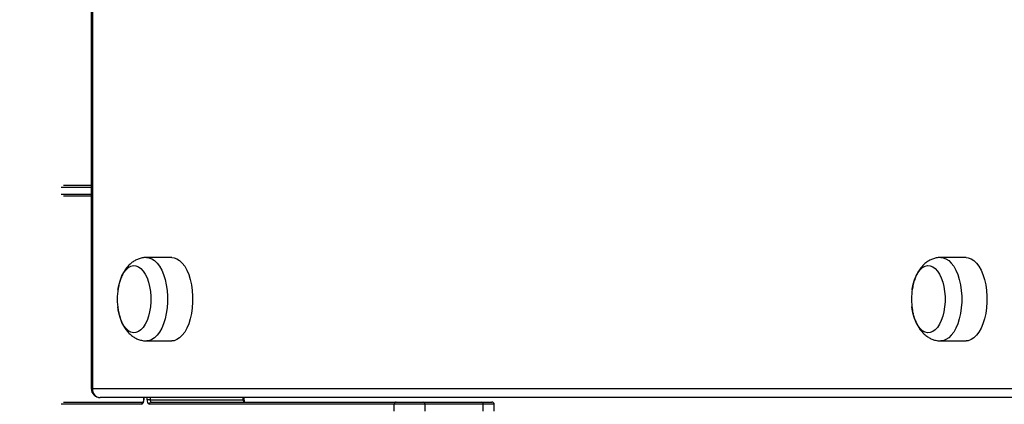
# Model space of a CAD drawing. Units: millimetres. Extents: x 0.8 to 16, y 0.9 to 13.7.
# Drawn here: x 3.5 to 3.9, y 3.8 to 4 of the extents above; entities that cross this region are included whole.
import ezdxf

# ---------------------------------------------------------------- set-up
doc = ezdxf.new("R2010")
doc.units = ezdxf.units.MM
doc.layers.add('FSP', color=9, linetype='Continuous')
doc.styles.add('SLDTEXTSTYLE0', font='TXT', dxfattribs={"width": 0.75})
doc.dimstyles.new('SLDDIMSTYLE0', dxfattribs={"dimtxt": 0.35, "dimasz": 0.3302, "dimexe": 0, "dimexo": 0.0625, "dimgap": 0.08750000000000001, "dimtad": 1, "dimdec": 0, "dimlfac": 100, "dimrnd": 1e-09, "dimzin": 12, "dimdsep": 46, "dimtxsty": 'SLDTEXTSTYLE0', "dimsah": 1, "dimcen": 0.09, "dimadec": 0, "dimazin": 3, "dimtfac": 1, "dimtdec": 0, "dimtofl": 0, "dimtmove": 0, "dimatfit": 3, "dimfxl": 0, "dimfrac": 2, "dimtolj": 1, "dimtzin": 12, "dimarcsym": 0})

# ---------------------------------------------------------------- blocks, each defined once
blk = doc.blocks.new('_D')
at = {"layer": 'FSP', "color": 161}
for p, q in [((2.545285890195445, 12.02679521843444), (1.136424933700878, 12.02679521843444)), ((1.236424933700921, 1.325690100617109), (1.236424933700879, 12.02679521843444)), ((2.185558880601585, 1.325690100617113), (1.13642493370092, 1.325690100617109))]:
    blk.add_line(p, q, dxfattribs=at)
for points in [[(1.236424933700879, 12.02679521843444), (1.18562493370088, 11.69659521843444), (1.28722493370088, 11.69659521843444)], [(1.236424933700921, 1.325690100617109), (1.287224933700919, 1.655890100617109), (1.185624933700919, 1.655890100617109)]]:
    blk.add_solid(points, dxfattribs=at)
at = {"layer": 'FSP', "color": 161, "insert": (0.7852512422430146, 6.122600195013077), "char_height": 0.35, "attachment_point": 1, "rotation": 90.00000000000023, "style": 'SLDTEXTSTYLE0'}
blk.add_mtext('1070', dxfattribs=at)

msp = doc.modelspace()

# ---------------------------------------------------------------- linework, layer by layer
at = {"color": 7, "linetype": 'Continuous', "lineweight": 25}
for p, q in [((3.541310956248609, 4.581795218434453), (3.541310956248609, 3.789795218434453)), ((3.541846854633469, 4.581795218434453), (3.541846854633471, 3.789795218434453)), ((3.5289872690701, 3.880795218434453), (3.541310956248609, 3.880795218434453)), ((3.541310956248609, 3.875795218434452), (3.528987269070101, 3.875795218434452)), ((3.577346854633467, 3.848445218434454), (3.56608852438427, 3.848445218434454)), ((3.932346854633469, 3.848445218434454), (3.921088524384272, 3.848445218434454)), ((3.56608852438427, 3.811145218434454), (3.577346854633467, 3.811145218434454)), ((3.921088524384272, 3.811145218434454), (3.932346854633469, 3.811145218434454)), ((4.23914235345677, 3.785795218434454), (3.545310956248609, 3.785795218434453)), ((3.564657743765923, 3.785795218434453), (3.564657743765923, 3.784795218434452)), ((3.609726963147576, 3.784795218434452), (3.609726963147576, 3.785795218434453)), ((3.528987269070101, 3.783795218434453), (3.564449565469971, 3.783795218434453)), ((3.567657743765923, 3.784795218434452), (3.566291718362139, 3.784795218434452)), ((3.676791718362138, 3.782795218434452), (3.567291718362139, 3.782795218434452)), ((3.567657743765923, 3.784795218434452), (3.609226963147576, 3.784795218434452)), ((3.568157743765923, 3.783795218434452), (3.677657743765923, 3.783795218434452)), ((3.676791718362138, 3.779795218434452), (3.676791718362138, 3.782795218434452)), ((3.690451972399982, 3.782795218434452), (3.676791718362138, 3.782795218434452)), ((3.677657743765923, 3.783795218434452), (3.689951972399983, 3.783795218434453)), ((3.689951972399983, 3.783795218434453), (3.715932734513515, 3.783795218434453)), ((3.690451972399982, 3.782795218434452), (3.690451972399982, 3.779795218434452)), ((3.716432734513516, 3.782795218434452), (3.690451972399982, 3.782795218434452)), ((3.715932734513515, 3.783795218434453), (3.720432734513516, 3.783795218434453)), ((3.716432734513516, 3.779795218434452), (3.716432734513516, 3.782795218434452)), ((3.721432734513516, 3.779795218434452), (3.721432734513516, 3.782795218434452))]:
    msp.add_line(p, q, dxfattribs=at)
at = {"color": 8, "linetype": 'Continuous', "lineweight": 25}
for p, q in [((3.541310956248609, 3.879795218434452), (3.527832568531721, 3.879795218434453)), ((3.527832568531721, 3.876795218434452), (3.54131095624861, 3.876795218434452)), ((3.541846854633471, 3.789795218434453), (3.541310956248609, 3.789795218434453)), ((3.541846854633471, 3.789795218434453), (4.23914235345677, 3.789795218434454)), ((3.564791718362138, 3.785795218434453), (3.564791718362138, 3.784795218434452)), ((3.566291718362139, 3.784795218434452), (3.566291718362139, 3.785795218434453)), ((3.567657743765923, 3.785795218434453), (3.567657743765923, 3.784795218434452)), ((3.609226963147576, 3.784795218434452), (3.609226963147576, 3.785795218434453)), ((3.563791718362139, 3.782795218434452), (3.527832568531722, 3.782795218434452)), ((3.564657760444159, 3.784795218434452), (3.564791718362138, 3.784795218434452)), ((3.609226963147576, 3.784795218434452), (3.609726944507493, 3.784795218434452)), ((3.721432734513516, 3.782795218434452), (3.716432734513516, 3.782795218434452))]:
    msp.add_line(p, q, dxfattribs=at)
at = {"color": 8, "linetype": 'Continuous', "lineweight": 25, "flags": 128}
for points in [[(3.566087301476327, 3.848445218274077), (3.56706325230424, 3.848343051783071), (3.568344446060737, 3.847891233729499), (3.569581730867873, 3.847087197322123), (3.570751024384269, 3.845946592215032), (3.571829567641681, 3.844491618989217), (3.572796368022428, 3.842750597043512), (3.573632607856816, 3.840757413389707), (3.57432201068768, 3.838550863080409), (3.574851158073098, 3.836173894107476), (3.575209750761113, 3.833672771468204), (3.575390809152943, 3.83109617666978), (3.575390809152943, 3.828494260199124), (3.575209750761112, 3.825917665400701), (3.574851158073098, 3.823416542761428), (3.574322010687679, 3.821039573788494), (3.573632607856816, 3.818833023479197), (3.572796368022428, 3.816839839825391), (3.571829567641681, 3.815098817879687), (3.570751024384269, 3.813643844653872), (3.569581730867873, 3.812503239546781), (3.568344446060737, 3.811699203139404), (3.56706325230424, 3.811247385085833), (3.566093734086885, 3.811145221345015)], [(3.92108730147633, 3.848445218274077), (3.922063252304242, 3.848343051783071), (3.923344446060738, 3.847891233729499), (3.924581730867875, 3.847087197322123), (3.925751024384272, 3.845946592215032), (3.926829567641684, 3.844491618989217), (3.92779636802243, 3.842750597043512), (3.928632607856818, 3.840757413389707), (3.929322010687682, 3.838550863080409), (3.929851158073101, 3.836173894107475), (3.930209750761115, 3.833672771468202), (3.930390809152945, 3.831096176669779), (3.930390809152945, 3.828494260199124), (3.930209750761115, 3.825917665400701), (3.929851158073101, 3.823416542761428), (3.929322010687681, 3.821039573788494), (3.928632607856818, 3.818833023479197), (3.927796368022429, 3.816839839825391), (3.926829567641684, 3.815098817879686), (3.925751024384272, 3.813643844653872), (3.924581730867875, 3.812503239546781), (3.923344446060738, 3.811699203139404), (3.922063252304242, 3.811247385085833), (3.921093734086887, 3.811145221345015)]]:
    msp.add_lwpolyline(points, dxfattribs=at)
at = {"color": 7, "linetype": 'Continuous', "lineweight": 25, "flags": 128}
for points in [[(3.577346854633467, 3.848445218434454), (3.578321582553438, 3.848343051783072), (3.579602776309934, 3.847891233729502), (3.580840061117071, 3.847087197322124), (3.582009354633468, 3.845946592215034), (3.583087897890879, 3.84449161898922), (3.584054698271625, 3.842750597043514), (3.584890938106014, 3.840757413389709), (3.585580340936877, 3.838550863080411), (3.586109488322296, 3.836173894107478), (3.58646808101031, 3.833672771468205), (3.58664913940214, 3.831096176669782), (3.58664913940214, 3.828494260199125), (3.58646808101031, 3.825917665400702), (3.586109488322296, 3.823416542761429), (3.585580340936877, 3.821039573788496), (3.584890938106014, 3.818833023479198), (3.584054698271625, 3.816839839825393), (3.583087897890879, 3.815098817879688), (3.582009354633468, 3.813643844653873), (3.580840061117071, 3.812503239546783), (3.579602776309934, 3.811699203139406), (3.578321582553438, 3.811247385085835), (3.577346854633467, 3.811145218434454)], [(3.932346854633469, 3.848445218434454), (3.93332158255344, 3.848343051783072), (3.934602776309937, 3.847891233729502), (3.935840061117073, 3.847087197322124), (3.937009354633469, 3.845946592215034), (3.938087897890882, 3.84449161898922), (3.939054698271628, 3.842750597043513), (3.939890938106017, 3.840757413389709), (3.94058034093688, 3.83855086308041), (3.941109488322298, 3.836173894107477), (3.941468081010313, 3.833672771468204), (3.941649139402143, 3.831096176669781), (3.941649139402143, 3.828494260199125), (3.941468081010312, 3.825917665400702), (3.941109488322298, 3.823416542761429), (3.940580340936879, 3.821039573788496), (3.939890938106017, 3.818833023479198), (3.939054698271628, 3.816839839825393), (3.938087897890882, 3.815098817879688), (3.937009354633469, 3.813643844653873), (3.935840061117073, 3.812503239546783), (3.934602776309937, 3.811699203139406), (3.93332158255344, 3.811247385085835), (3.932346854633469, 3.811145218434454)], [(3.553246625204402, 3.833906893250372), (3.553308886319258, 3.834321027413381), (3.553738117582462, 3.836451016002458), (3.55432488905392, 3.838424998337733), (3.555055447307665, 3.840196705946338), (3.55591266867742, 3.841724611503555), (3.556876460620828, 3.842972902198118), (3.557924232671607, 3.843912319154147), (3.559031425940935, 3.844520843234406), (3.560172088756996, 3.844784211150216), (3.561319484950159, 3.844696249780849), (3.562446720526146, 3.84425902086625), (3.563527374038455, 3.843482772681602), (3.56453611588468, 3.842385699826433), (3.565449302010912, 3.840993516758632), (3.566245528108335, 3.839338855069352), (3.566906131312074, 3.83746049862616), (3.567415627642936, 3.835402474512065), (3.567762074938754, 3.833213021068), (3.567937352768549, 3.830943457227001), (3.567937352768549, 3.828646979641906), (3.567762074938754, 3.826377415800907), (3.567415627642936, 3.824187962356841), (3.566906131312074, 3.822129938242746), (3.566245528108335, 3.820251581799555), (3.565449302010912, 3.818596920110273), (3.56453611588468, 3.817204737042474), (3.563527374038455, 3.816107664187304), (3.562446720526146, 3.815331416002655), (3.561319484950159, 3.814894187088058), (3.560172088756995, 3.814806225718691), (3.559031425940935, 3.8150695936345), (3.557924232671607, 3.815678117714759), (3.556876460620828, 3.816617534670789), (3.55591266867742, 3.817865825365352), (3.555055447307665, 3.81939373092257), (3.55432488905392, 3.821165438531174), (3.553738117582462, 3.823139420866449), (3.553308886319258, 3.825269409455526), (3.55314976669335, 3.82643673275523)], [(3.553356618717007, 3.834612303355279), (3.553738117582461, 3.836451016002457), (3.554324889053919, 3.838424998337733), (3.555055447307664, 3.840196705946338), (3.55591266867742, 3.841724611503555), (3.556876460620827, 3.842972902198118), (3.557924232671605, 3.843912319154147), (3.559031425940935, 3.844520843234406), (3.560172088756994, 3.844784211150216), (3.561319484950158, 3.844696249780848), (3.562446720526145, 3.84425902086625), (3.563527374038455, 3.843482772681602), (3.564536115884679, 3.842385699826433), (3.565449302010912, 3.840993516758632), (3.566245528108335, 3.839338855069352), (3.566906131312074, 3.837460498626159), (3.567415627642936, 3.835402474512065), (3.567762074938753, 3.833213021068), (3.567937352768548, 3.830943457227), (3.567937352768548, 3.828646979641906), (3.567762074938753, 3.826377415800906), (3.567415627642936, 3.824187962356841), (3.566906131312074, 3.822129938242746), (3.566245528108335, 3.820251581799554), (3.565449302010912, 3.818596920110273), (3.564536115884679, 3.817204737042474), (3.563527374038455, 3.816107664187304), (3.562446720526145, 3.815331416002655), (3.561319484950158, 3.814894187088057), (3.560172088756994, 3.814806225718691), (3.559031425940935, 3.8150695936345), (3.557924232671605, 3.815678117714759), (3.556876460620827, 3.816617534670788), (3.55591266867742, 3.817865825365352), (3.555055447307664, 3.819393730922569), (3.554324889053919, 3.821165438531174), (3.553738117582461, 3.823139420866449), (3.553356618717007, 3.824978133513627)], [(3.908246625204403, 3.833906893250372), (3.90830888631926, 3.834321027413381), (3.908738117582464, 3.836451016002457), (3.909324889053922, 3.838424998337732), (3.910055447307666, 3.840196705946337), (3.910912668677423, 3.841724611503555), (3.911876460620831, 3.842972902198118), (3.912924232671608, 3.843912319154147), (3.914031425940938, 3.844520843234406), (3.915172088756998, 3.844784211150215), (3.916319484950161, 3.844696249780848), (3.917446720526148, 3.84425902086625), (3.918527374038458, 3.843482772681602), (3.919536115884682, 3.842385699826433), (3.920449302010915, 3.840993516758632), (3.921245528108338, 3.839338855069352), (3.921906131312077, 3.837460498626159), (3.922415627642939, 3.835402474512065), (3.922762074938756, 3.833213021068), (3.922937352768551, 3.830943457227), (3.922937352768551, 3.828646979641906), (3.922762074938756, 3.826377415800906), (3.922415627642939, 3.824187962356841), (3.921906131312077, 3.822129938242746), (3.921245528108338, 3.820251581799554), (3.920449302010915, 3.818596920110273), (3.919536115884682, 3.817204737042474), (3.918527374038458, 3.816107664187304), (3.917446720526148, 3.815331416002655), (3.916319484950161, 3.814894187088057), (3.915172088756997, 3.814806225718691), (3.914031425940938, 3.8150695936345), (3.912924232671608, 3.815678117714759), (3.911876460620831, 3.816617534670788), (3.910912668677423, 3.817865825365352), (3.910055447307666, 3.819393730922569), (3.909324889053922, 3.821165438531174), (3.908738117582464, 3.823139420866449), (3.90830888631926, 3.825269409455526), (3.908149766693351, 3.826436732755229)], [(3.908356618717009, 3.834612303355278), (3.908738117582464, 3.836451016002457), (3.909324889053921, 3.838424998337732), (3.910055447307666, 3.840196705946337), (3.910912668677422, 3.841724611503555), (3.91187646062083, 3.842972902198118), (3.912924232671608, 3.843912319154147), (3.914031425940936, 3.844520843234406), (3.915172088756997, 3.844784211150215), (3.91631948495016, 3.844696249780848), (3.917446720526147, 3.84425902086625), (3.918527374038457, 3.843482772681602), (3.919536115884681, 3.842385699826433), (3.920449302010914, 3.840993516758632), (3.921245528108336, 3.839338855069352), (3.921906131312076, 3.837460498626159), (3.922415627642938, 3.835402474512065), (3.922762074938756, 3.833213021068), (3.92293735276855, 3.830943457227), (3.92293735276855, 3.828646979641906), (3.922762074938756, 3.826377415800906), (3.922415627642938, 3.824187962356841), (3.921906131312076, 3.822129938242746), (3.921245528108336, 3.820251581799554), (3.920449302010914, 3.818596920110273), (3.919536115884681, 3.817204737042474), (3.918527374038457, 3.816107664187304), (3.917446720526147, 3.815331416002655), (3.91631948495016, 3.814894187088057), (3.915172088756997, 3.814806225718691), (3.914031425940936, 3.8150695936345), (3.912924232671608, 3.815678117714759), (3.91187646062083, 3.816617534670788), (3.910912668677422, 3.817865825365351), (3.910055447307666, 3.819393730922569), (3.909324889053921, 3.821165438531174), (3.908738117582464, 3.823139420866448), (3.908356618717009, 3.824978133513627)]]:
    msp.add_lwpolyline(points, dxfattribs=at)
at = {"color": 7, "linetype": 'Continuous', "lineweight": 25}
for centre, radius, start, end in [((3.581767580887657, 3.829795218434453), 0.02881643764583934, 170.3770031239811, 189.6229968760206), ((3.936767580887659, 3.829795218434453), 0.02881643764583978, 170.3770031239829, 189.6229968760205), ((3.545310956248609, 3.789795218434453), 0.004000000000000448, 180, 270.0000000000008), ((3.545599631383203, 3.789545218434453), 0.003761094698799021, 176.1887389505309, 265.598050347735), ((3.563041718362144, 3.78442021843445), 0.001789727632905466, 294.7751405687374, 12.09475707711835), ((3.568041718362141, 3.784420218434454), 0.001789727632911483, 167.9052429230405, 245.2248594311183), ((3.568229912549571, 3.782857718434453), 0.000940273674699071, 94.40194965224973, 183.8112610494861), ((3.568532743765923, 3.784607718434453), 0.0008948638164554781, 167.9052429230117, 245.2248594311888), ((3.610101963147577, 3.784607718434453), 0.0008948638164556641, 167.9052429230177, 245.2248594311629), ((3.677729912549569, 3.782857718434454), 0.0009402736746982438, 94.40194965217293, 183.8112610495437), ((3.689576972399984, 3.782982718434454), 0.0008948638164537101, 347.9052429228775, 65.22485943122965), ((3.715557734513512, 3.782982718434451), 0.0008948638164583936, 347.9052429231496, 65.22485943105488), ((3.720432734513516, 3.782795218434452), 0.001000000000000778, 8.142219984547499e-10, 90)]:
    msp.add_arc(centre, radius, start, end, dxfattribs=at)
at = {"color": 8, "linetype": 'Continuous', "lineweight": 25}
msp.add_arc((3.564765058905637, 3.782845350082197), 0.0009746306970961199, 110.8055291489343, 182.9483987306239, dxfattribs=at)
at = {"color": 7, "linetype": 'Continuous', "lineweight": 25}
for points, knots in [([(3.56608415625877, 3.848430053353154), (3.565541795696926, 3.848411348654042), (3.56440684374782, 3.84837220691659), (3.562735998762637, 3.847937820039355), (3.561120386743124, 3.847248683787324), (3.559632129928112, 3.846309838679758), (3.55827126861157, 3.84514290474426), (3.557035320676225, 3.843743757127779), (3.555927760167708, 3.842102764888335), (3.554960287420716, 3.840218625528569), (3.554171890537407, 3.838113802269451), (3.553640030050766, 3.836230956676862), (3.553450217366005, 3.835033856450078), (3.553386401300151, 3.834631384787011)], [0, 0, 0, 0, 0.07984258504192168, 0.1670798061105432, 0.253419417739433, 0.3403763163414374, 0.429579089990078, 0.5227485389732528, 0.6213812060487395, 0.7259064557994082, 0.8347312827981362, 0.944435750677448, 1, 1, 1, 1]), ([(3.921084156258772, 3.848430053353154), (3.920541795696928, 3.848411348654041), (3.919406843747822, 3.848372206916589), (3.917735998762638, 3.847937820039355), (3.916120386743125, 3.847248683787324), (3.914632129928115, 3.846309838679758), (3.913271268611572, 3.84514290474426), (3.912035320676228, 3.843743757127779), (3.910927760167709, 3.842102764888335), (3.909960287420719, 3.840218625528569), (3.909171890537409, 3.838113802269451), (3.908640030050768, 3.836230956676862), (3.908450217366007, 3.835033856450078), (3.908386401300153, 3.834631384787011)], [0, 0, 0, 0, 0.07984258504192057, 0.167079806110542, 0.2534194177394334, 0.3403763163414377, 0.4295790899900777, 0.522748538973253, 0.621381206048739, 0.725906455799408, 0.8347312827981361, 0.9444357506774477, 1, 1, 1, 1]), ([(3.553158885409928, 3.826466054120302), (3.553168953532085, 3.826342808096626), (3.553244657614583, 3.825416098329076), (3.553436139605447, 3.824309096021255), (3.553693161267956, 3.823378669936524), (3.553744392544925, 3.823193211185769)], [0, 0, 0, 0, 0.1093837032052815, 0.8224764024609938, 1, 1, 1, 1]), ([(3.908158885409931, 3.826466054120302), (3.908168953532087, 3.826342808096625), (3.908244657614585, 3.825416098329076), (3.908436139605447, 3.824309096021254), (3.908693161267958, 3.823378669936523), (3.908744392544927, 3.823193211185768)], [0, 0, 0, 0, 0.1093837032052817, 0.8224764024609937, 0.9999999999999999, 0.9999999999999999, 0.9999999999999999, 0.9999999999999999]), ([(3.553875701041648, 3.82270507370769), (3.553981337580459, 3.822287837825715), (3.554287299525936, 3.821079370532024), (3.555038538933752, 3.819202521755141), (3.556086973294555, 3.817203876400457), (3.557311405161643, 3.815495396959804), (3.558629883928256, 3.814101822683259), (3.560070908636373, 3.812969010891464), (3.561619678712385, 3.812092223484412), (3.563317262940958, 3.811476399886069), (3.564831890293396, 3.811154737856374), (3.565785585432336, 3.811178352453333), (3.566100661643992, 3.811186154105503)], [0, 0, 0, 0, 0.06714149521631631, 0.1944662588325754, 0.3259799097416176, 0.4396340489717749, 0.5469200518455342, 0.648861409678564, 0.7470638656726655, 0.8429244505655561, 0.9481063003901127, 1, 1, 1, 1]), ([(3.90887570104165, 3.82270507370769), (3.908981337580462, 3.822287837825715), (3.909287299525936, 3.821079370532024), (3.910038538933754, 3.819202521755141), (3.911086973294557, 3.817203876400457), (3.912311405161645, 3.815495396959804), (3.913629883928259, 3.814101822683259), (3.915070908636376, 3.812969010891464), (3.916619678712387, 3.81209222348441), (3.918317262940961, 3.811476399886069), (3.919831890293399, 3.811154737856374), (3.920785585432338, 3.811178352453333), (3.921100661643994, 3.811186154105502)], [0, 0, 0, 0, 0.06714149521631678, 0.194466258832576, 0.3259799097416189, 0.4396340489717738, 0.5469200518455333, 0.6488614096785631, 0.7470638656726648, 0.8429244505655554, 0.9481063003901139, 1, 1, 1, 1]), ([(3.564657743765923, 3.784795218434452), (3.564654697717375, 3.784693188176293), (3.564647302663137, 3.784445483886344), (3.564581014870929, 3.784106474388506), (3.564490123921351, 3.783852951348709), (3.564411013812626, 3.78372614447083), (3.56440603006835, 3.783722213917442), (3.564403868814806, 3.783720509391294)], [0, 0, 0, 0, 0.1863239132181644, 0.452348484233701, 0.6671319356515039, 0.8556482347556384, 0.9999999999999999, 0.9999999999999999, 0.9999999999999999, 0.9999999999999999]), ([(3.609935066529439, 3.783795218434452), (3.609921766948182, 3.783817673403761), (3.609884508327357, 3.783880580736774), (3.609806420220088, 3.784101694026333), (3.609740489494157, 3.78442264208908), (3.609731419668987, 3.784672465816051), (3.609726963147576, 3.784795218434452)], [0, 0, 0, 0, 0.145590522396597, 0.4078701400056862, 0.7090528924954783, 1, 1, 1, 1])]:
    msp.add_open_spline(points, degree=3, knots=knots, dxfattribs=at)

# ---------------------------------------------------------------- dimensions: what is measured, and where the dimension line sits
at = {"layer": 'FSP', "color": 161}
dim = msp.add_linear_dim(base=(1.236424933700881, 12.02679521843444), p1=(3.490837235690257, 1.325690100617118), p2=(3.942142353456748, 12.02679521843445), angle=90.0000000000002, dimstyle='SLDDIMSTYLE0', dxfattribs=at)
dim.commit()
dim.dimension.update_dxf_attribs({"geometry": '_D', "text_midpoint": (1.236424933700902, 6.645655772663744), "dimtype": 160})

doc.saveas('drawing.dxf')
